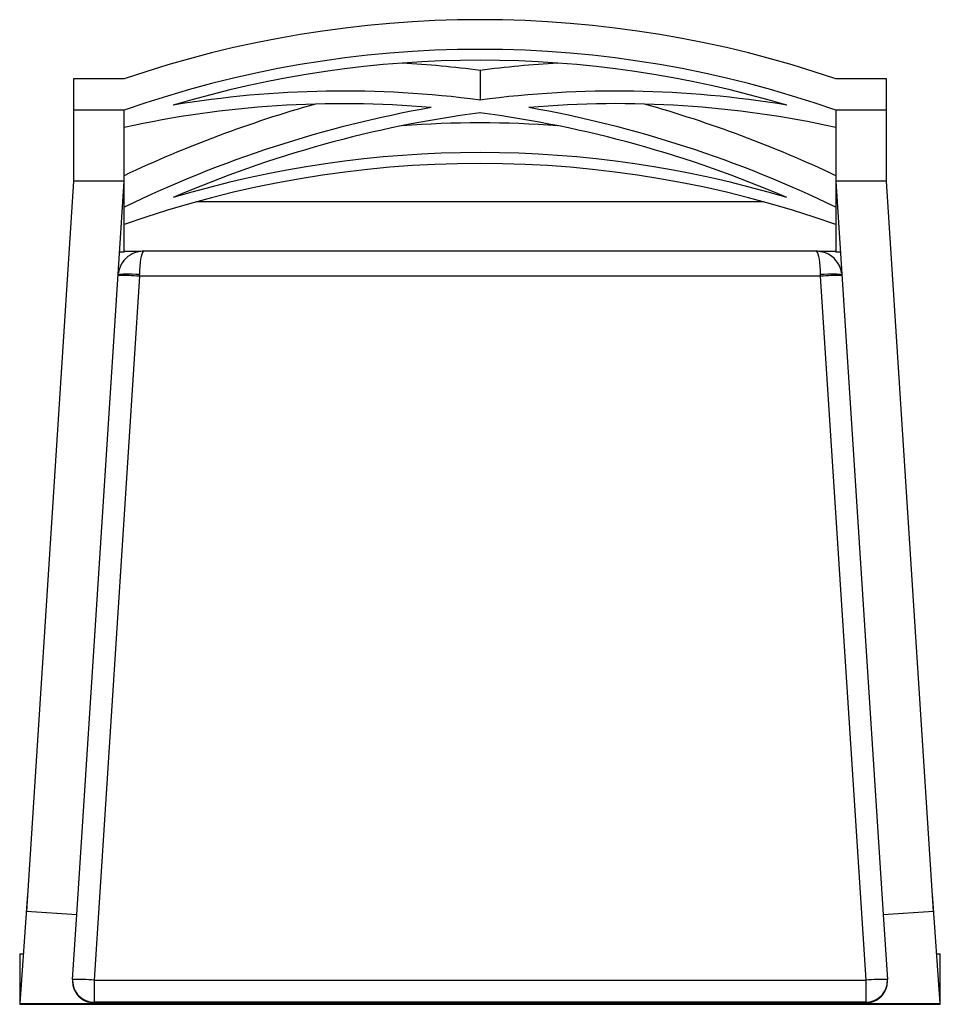
# Model space of a CAD drawing. Units: inches. Extents: x 51.1 to 72.6, y 201.9 to 224.8.
import ezdxf

# ---------------------------------------------------------------- set-up
doc = ezdxf.new("R2010")
doc.units = ezdxf.units.IN
doc.header["$MEASUREMENT"] = 0

msp = doc.modelspace()

# ---------------------------------------------------------------- linework, layer by layer
at = {"color": 7, "linetype": 'Continuous', "lineweight": 25}
for p, q in [((52.383, 223.463), (52.383, 221.081)), ((53.564, 223.463), (52.383, 223.463)), ((53.564, 223.463), (53.564, 223.467)), ((61.871, 223.663), (61.871, 222.971)), ((70.178, 223.467), (70.178, 223.463)), ((71.359, 223.463), (70.178, 223.463)), ((71.359, 221.081), (71.359, 223.463)), ((53.564, 222.732), (52.383, 222.732)), ((53.564, 221.081), (53.564, 222.732)), ((70.178, 222.732), (70.178, 221.081)), ((71.359, 222.732), (70.178, 222.732)), ((52.382, 221.081), (51.28, 204.035)), ((53.565, 221.081), (52.382, 221.081)), ((52.459, 203.959), (53.565, 221.081)), ((53.564, 219.416), (53.564, 221.056)), ((71.36, 221.081), (70.176, 221.081)), ((70.176, 221.081), (71.283, 203.959)), ((70.178, 221.056), (70.178, 219.416)), ((72.461, 204.035), (71.36, 221.081)), ((68.495, 220.597), (55.246, 220.597)), ((53.564, 219.416), (53.458, 219.416)), ((53.927, 219.433), (53.564, 219.433)), ((69.724, 219.441), (54.017, 219.441)), ((70.178, 219.433), (69.813, 219.433)), ((70.284, 219.416), (70.178, 219.416)), ((53.92, 218.858), (52.858, 202.422)), ((69.821, 218.858), (53.92, 218.858)), ((70.884, 202.422), (69.821, 218.858)), ((51.305, 204.428), (51.123, 201.881)), ((72.619, 201.881), (72.436, 204.428)), ((51.28, 204.035), (52.459, 203.959)), ((52.359, 202.441), (52.457, 203.959)), ((71.283, 203.959), (72.461, 204.035)), ((71.284, 203.959), (71.383, 202.441)), ((51.123, 203.04), (51.123, 201.859)), ((51.123, 203.04), (51.206, 203.04)), ((72.536, 203.04), (72.619, 203.04)), ((72.619, 201.859), (72.619, 203.04)), ((52.358, 202.409), (52.358, 202.398)), ((52.858, 202.422), (52.858, 201.898)), ((52.858, 202.422), (70.884, 202.422)), ((70.884, 201.898), (70.884, 202.422)), ((71.384, 202.398), (71.384, 202.409)), ((51.123, 201.881), (72.619, 201.881)), ((51.123, 201.859), (72.619, 201.859)), ((70.884, 201.909), (52.858, 201.909)), ((52.858, 201.898), (70.884, 201.898)), ((52.858, 201.898), (70.884, 201.898)), ((70.884, 201.898), (70.884, 201.898))]:
    msp.add_line(p, q, dxfattribs=at)
at = {"color": 8, "linetype": 'Continuous', "lineweight": 25}
msp.add_line((52.858, 201.898), (52.858, 201.898), dxfattribs=at)
at = {"color": 8, "linetype": 'Continuous', "lineweight": 25, "flags": 128}
for points in [[(54.017, 219.441), (54.004, 219.436), (53.987, 219.413), (53.972, 219.375), (53.958, 219.322), (53.946, 219.255), (53.936, 219.177), (53.928, 219.09), (53.923, 218.995), (53.92, 218.897)], [(69.821, 218.897), (69.819, 218.995), (69.813, 219.09), (69.806, 219.177), (69.796, 219.255), (69.783, 219.322), (69.769, 219.375), (69.754, 219.413), (69.738, 219.436), (69.724, 219.441)], [(53.92, 218.897), (53.834, 218.901), (53.75, 218.905), (53.671, 218.906), (53.6, 218.906), (53.539, 218.905), (53.489, 218.901), (53.452, 218.897), (53.429, 218.89), (53.423, 218.887)], [(70.318, 218.887), (70.312, 218.89), (70.289, 218.897), (70.252, 218.901), (70.203, 218.905), (70.141, 218.906), (70.07, 218.906), (69.991, 218.905), (69.907, 218.901), (69.821, 218.897)]]:
    msp.add_lwpolyline(points, dxfattribs=at)
at = {"color": 7, "linetype": 'Continuous', "lineweight": 25, "flags": 128}
for points in [[(53.92, 218.858), (53.92, 218.871), (53.92, 218.884), (53.92, 218.897)], [(69.821, 218.858), (69.821, 218.871), (69.821, 218.884), (69.821, 218.897)]]:
    msp.add_lwpolyline(points, dxfattribs=at)
at = {"color": 7, "linetype": 'Continuous', "lineweight": 25}
for centre, radius, start, end in [((61.871, 199.162), 25.685, 71.1302, 108.8698), ((61.871, 199.197), 24.958, 70.5586, 109.4414), ((61.871, 198.933), 24.968, 73.3233, 106.6767), ((58.519, 197.874), 26.006, 82.5944, 86.6195), ((65.223, 197.874), 26.006, 93.3805, 97.4056), ((58.688, 199.04), 24.142, 82.4239, 99.4945), ((65.052, 198.953), 24.228, 80.5361, 97.5455), ((58.673, 199.116), 23.77, 85.0386, 102.4125), ((65.763, 195.409), 28.536, 105.7239, 115.3105), ((65.53, 195.813), 27.407, 100.0898, 115.8887), ((65.074, 199.202), 23.685, 77.5559, 94.993), ((58.234, 195.883), 27.334, 64.0901, 79.9315), ((57.954, 195.345), 28.604, 64.701, 74.2647), ((65.394, 195.972), 26.934, 97.5154, 113.3796), ((58.327, 195.897), 27.011, 66.6431, 82.4619), ((61.871, 196.715), 25.722, 85.9459, 94.0541), ((61.871, 196.777), 24.968, 73.3233, 106.6767), ((61.871, 196.533), 24.958, 70.5586, 109.4414), ((54.017, 218.845), 0.596, 121.5139, 171.8825), ((69.725, 218.845), 0.596, 8.1175, 59.1644), ((52.858, 202.409), 0.5, 176.3024, 180), ((52.858, 202.398), 0.5, 180.0108, 270.0108), ((52.434, 197.717), 4.724, 84.8506, 90.9091), ((71.294, 198.091), 4.351, 88.831, 95.4093), ((70.884, 202.398), 0.5, 269.9882, 359.9901), ((70.884, 202.409), 0.5, 0, 3.6976)]:
    msp.add_arc(centre, radius, start, end, dxfattribs=at)
at = {"color": 8, "linetype": 'Continuous', "lineweight": 25}
for centre, radius, start, end in [((53.475, 213.87), 5.007, 84.9016, 90.5962), ((70.282, 213.482), 5.396, 89.609, 94.8932), ((52.858, 202.409), 0.5, 180.0108, 270.0108), ((70.884, 202.409), 0.5, 269.9882, 359.9901)]:
    msp.add_arc(centre, radius, start, end, dxfattribs=at)
at = {"color": 7, "linetype": 'Continuous', "lineweight": 25}
for points, knots in [([(54.017, 219.441), (53.996, 219.44), (53.945, 219.439), (53.866, 219.424), (53.785, 219.396), (53.731, 219.372), (53.707, 219.355), (53.707, 219.354)], [0, 0, 0, 0, 0.200115, 0.466254, 0.731675, 0.996076, 1, 1, 1, 1]), ([(70.028, 219.357), (70.023, 219.36), (69.995, 219.38), (69.936, 219.404), (69.854, 219.429), (69.783, 219.44), (69.739, 219.441), (69.724, 219.441)], [0, 0, 0, 0, 0.054549, 0.322256, 0.590292, 0.858681, 1, 1, 1, 1]), ([(52.358, 202.398), (52.358, 202.379), (52.36, 202.336), (52.373, 202.27), (52.393, 202.208), (52.412, 202.173), (52.42, 202.159)], [0, 0, 0, 0, 0.225364, 0.516907, 0.812048, 1, 1, 1, 1]), ([(71.313, 202.145), (71.319, 202.154), (71.338, 202.183), (71.359, 202.238), (71.376, 202.305), (71.383, 202.358), (71.383, 202.389), (71.384, 202.398)], [0, 0, 0, 0, 0.121446, 0.39317, 0.653353, 0.902416, 1, 1, 1, 1]), ([(52.42, 202.159), (52.424, 202.151), (52.439, 202.12), (52.476, 202.072), (52.53, 202.017), (52.592, 201.972), (52.657, 201.938), (52.723, 201.914), (52.789, 201.902), (52.834, 201.897), (52.857, 201.898), (52.858, 201.898)], [0, 0, 0, 0, 0.051081, 0.190224, 0.339452, 0.481645, 0.617439, 0.747446, 0.871919, 0.990853, 1, 1, 1, 1]), ([(70.883, 201.899), (70.893, 201.899), (70.927, 201.898), (70.985, 201.907), (71.055, 201.926), (71.122, 201.956), (71.185, 201.996), (71.242, 202.047), (71.286, 202.096), (71.306, 202.132), (71.313, 202.145)], [0, 0, 0, 0, 0.0581567, 0.1947195, 0.3346661, 0.4766266, 0.6197654, 0.7635438, 0.9164789, 1, 1, 1, 1])]:
    msp.add_open_spline(points, degree=3, knots=knots, dxfattribs=at)

doc.saveas('drawing.dxf')
